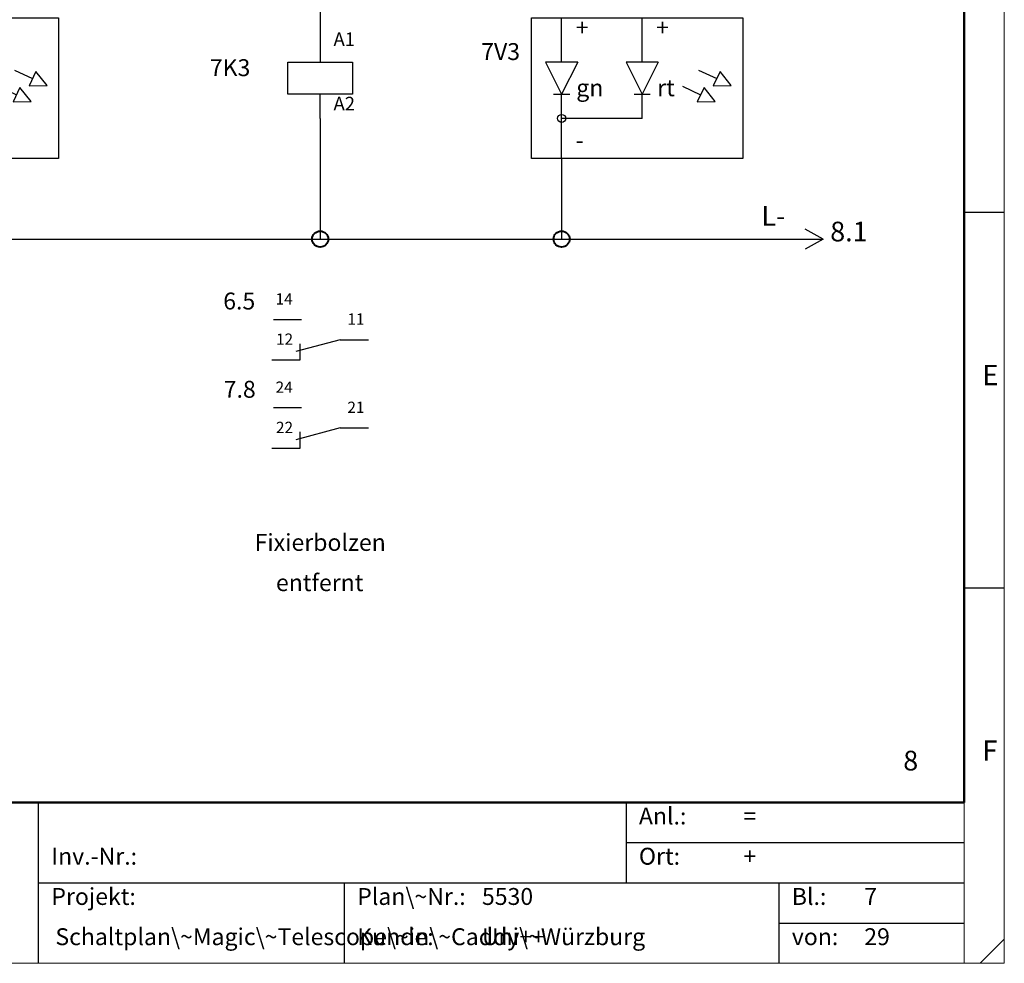
# Model space of a CAD drawing. Units: millimetres. Extents: x 0 to 400, y 0 to 280.
# Drawn here: x 278 to 400, y 0 to 117 of the extents above; entities that cross this region are included whole.
import ezdxf

# ---------------------------------------------------------------- set-up
doc = ezdxf.new("R2010")
doc.units = ezdxf.units.MM
for name, color, linetype, lineweight in [('Caddy_1', 7, 'CONTINUOUS', 25), ('Caddy_436', 7, 'CONTINUOUS', 25), ('Caddy_98', 7, 'CONTINUOUS', 25), ('Caddy_99', 7, 'CONTINUOUS', 25), ('EBENE_1', 7, 'CONTINUOUS', 25), ('FOREGROUND', 7, 'CONTINUOUS', 25)]:
    doc.layers.add(name, color=color, linetype=linetype, lineweight=lineweight)
doc.styles.get("Standard").update_dxf_attribs({"font": 'txt', "width": 0.75})

# ---------------------------------------------------------------- blocks, each defined once
blk = doc.blocks.new('Blk2')
at = {"layer": 'Caddy_1', "linetype": 'CONTINUOUS', "lineweight": 20}
for p, q in [((400, 0), (400, 280)), ((395, 0), (395, 20)), ((0, 0), (400, 0))]:
    blk.add_line(p, q, dxfattribs=at)
at = {"layer": 'Caddy_1', "linetype": 'CONTINUOUS', "lineweight": 50}
for q in [(395, 275), (5, 20)]:
    blk.add_line((395, 20), q, dxfattribs=at)
at = {"layer": 'Caddy_1', "linetype": 'CONTINUOUS', "lineweight": 25}
for p, q in [((395, 93.33), (400, 93.33)), ((395, 46.67), (400, 46.67)), ((280, 0), (280, 20)), ((353, 20), (353, 10)), ((353, 15), (395, 15)), ((280, 10), (395, 10)), ((318, 10), (318, 0)), ((372, 10), (372, 0)), ((372, 5), (375, 5)), ((374, 5), (395, 5)), ((397, 0), (400, 3))]:
    blk.add_line(p, q, dxfattribs=at)
at = {"layer": 'Caddy_1', "lineweight": 25, "width": 100}
for s, insert, char_height, attachment_point in [('E', (397.26, 71.05), 2.52, 7), ('F', (397.26, 24.39), 2.52, 7), ('8', (389.3, 23.2), 2.45, 9), ('Anl.:', (354.6, 16.6), 2.1, 7), ('=', (367.6, 16.6), 2.1, 7), ('Inv.-Nr.:', (281.6, 11.6), 2.1, 7), ('Ort:', (354.6, 11.6), 2.1, 7), ('+', (367.6, 11.6), 2.1, 7), ('Projekt:', (281.6, 6.6), 2.1, 7), ('Plan\\~Nr.:', (319.6, 6.6), 2.1, 7), ('5530', (335.1, 6.6), 2.1, 7), ('Bl.:', (373.6, 6.6), 2.1, 7), ('7', (382.6, 6.6), 2.1, 7), ('Schaltplan\\~Magic\\~Telescope\\~in\\~Caddy++', (282.1, 1.6), 2.1, 7), ('Kunde:', (319.6, 1.6), 2.1, 7), ('Uni\\~Würzburg', (335.1, 1.6), 2.1, 7), ('von:', (373.6, 1.6), 2.1, 7), ('29', (382.6, 1.6), 2.1, 7)]:
    blk.add_mtext(s, dxfattribs=dict(at, insert=insert, char_height=char_height, attachment_point=attachment_point))
blk = doc.blocks.new('Blk8')
at = {"layer": 'Caddy_436', "linetype": 'CONTINUOUS', "lineweight": 25}
for q in [(375.25, 91.25), (375.25, 88.75)]:
    blk.add_line((377.5, 90), q, dxfattribs=at)
blk = doc.blocks.new('Blk18')
at = {"layer": 'Caddy_1', "linetype": 'CONTINUOUS', "lineweight": 25}
for p, q in [((315, 115), (315, 112)), ((311, 108), (311, 112)), ((311, 112), (315, 112)), ((315, 112), (319, 112)), ((319, 112), (319, 108)), ((319, 108), (311, 108)), ((315, 105), (315, 108))]:
    blk.add_line(p, q, dxfattribs=at)
blk = doc.blocks.new('Blk20')
at = {"layer": 'Caddy_1', "linetype": 'CONTINUOUS', "lineweight": 25}
for p, q in [((341.25, 117.5), (367.5, 117.5)), ((341.25, 100), (341.25, 117.5)), ((367.5, 117.5), (367.5, 100)), ((367.5, 100), (341.25, 100))]:
    blk.add_line(p, q, dxfattribs=at)
blk = doc.blocks.new('Blk19')
at = {"layer": 'Caddy_1', "linetype": 'CONTINUOUS', "lineweight": 25}
for p, q in [((345, 112), (345, 117.5)), ((355, 112), (355, 117.5)), ((343, 112), (345, 108)), ((347, 112), (343, 112)), ((347, 112), (345, 108)), ((353, 112), (355, 108)), ((357, 112), (353, 112)), ((357, 112), (355, 108)), ((362, 111), (364.27, 109.94)), ((364.69, 110.85), (363.84, 109.04)), ((366.08, 109.1), (364.69, 110.85)), ((360, 109), (362.27, 107.94)), ((363.84, 109.04), (366.08, 109.1)), ((344, 108), (346, 108)), ((345, 100), (345, 108)), ((354, 108), (356, 108)), ((355, 105), (355, 108)), ((362.69, 108.85), (361.84, 107.04)), ((364.08, 107.1), (362.69, 108.85)), ((361.84, 107.04), (364.08, 107.1)), ((355, 105), (345, 105))]:
    blk.add_line(p, q, dxfattribs=at)
blk.add_circle((345, 105), 0.5, dxfattribs=at)
at = {"layer": 'Caddy_1'}
blk.add_blockref('Blk20', (0, 0), dxfattribs=at)
blk = doc.blocks.new('Blk28')
at = {"layer": 'Caddy_1', "linetype": 'CONTINUOUS', "lineweight": 25}
for p, q in [((256.25, 117.5), (282.5, 117.5)), ((256.25, 100), (256.25, 117.5)), ((282.5, 117.5), (282.5, 100)), ((282.5, 100), (256.25, 100))]:
    blk.add_line(p, q, dxfattribs=at)
blk = doc.blocks.new('Blk27')
at = {"layer": 'Caddy_1', "linetype": 'CONTINUOUS', "lineweight": 25}
for p, q in [((260, 112), (260, 117.5)), ((270, 112), (270, 117.5)), ((258, 112), (260, 108)), ((262, 112), (258, 112)), ((262, 112), (260, 108)), ((268, 112), (270, 108)), ((272, 112), (268, 112)), ((272, 112), (270, 108)), ((277, 111), (279.27, 109.94)), ((279.69, 110.85), (278.84, 109.04)), ((281.08, 109.1), (279.69, 110.85)), ((275, 109), (277.27, 107.94)), ((278.84, 109.04), (281.08, 109.1)), ((259, 108), (261, 108)), ((260, 100), (260, 108)), ((269, 108), (271, 108)), ((270, 105), (270, 108)), ((277.69, 108.85), (276.84, 107.04)), ((279.08, 107.1), (277.69, 108.85)), ((276.84, 107.04), (279.08, 107.1)), ((270, 105), (260, 105))]:
    blk.add_line(p, q, dxfattribs=at)
blk.add_circle((260, 105), 0.5, dxfattribs=at)
at = {"layer": 'Caddy_1'}
blk.add_blockref('Blk28', (0, 0), dxfattribs=at)
blk = doc.blocks.new('Blk64')
at = {"layer": 'Caddy_98', "linetype": 'CONTINUOUS', "lineweight": 25}
for p, q in [((309.18, 80.03), (312.68, 80.03)), ((317.5, 77.5), (311.98, 76.02)), ((317.5, 77.5), (321, 77.5)), ((312.5, 75), (312.5, 77)), ((309, 75), (312.5, 75))]:
    blk.add_line(p, q, dxfattribs=at)
blk = doc.blocks.new('Blk65')
at = {"layer": 'Caddy_98', "linetype": 'CONTINUOUS', "lineweight": 25}
for p, q in [((309.18, 69.06), (312.68, 69.06)), ((317.5, 66.53), (311.98, 65.05)), ((317.5, 66.53), (321, 66.53)), ((312.5, 64.03), (312.5, 66.03)), ((309, 64.03), (312.5, 64.03))]:
    blk.add_line(p, q, dxfattribs=at)
blk = doc.blocks.new('Blk63')
at = {"layer": 'Caddy_1'}
for name in ['Blk64', 'Blk65']:
    blk.add_blockref(name, (0, 0), dxfattribs=at)
at = {"layer": 'Caddy_1', "lineweight": 25, "char_height": 1.4, "width": 100, "attachment_point": 9}
for s, insert in [('14', (311.58, 81.43)), ('11', (320.5, 78.93)), ('12', (311.63, 76.43)), ('24', (311.58, 70.46)), ('21', (320.5, 67.96)), ('22', (311.63, 65.46))]:
    blk.add_mtext(s, dxfattribs=dict(at, insert=insert))
at = {"layer": 'Caddy_99', "lineweight": 25, "char_height": 2.1, "width": 100, "attachment_point": 9}
for s, insert in [('6.5', (306.93, 80.6)), ('7.8', (306.99, 69.63))]:
    blk.add_mtext(s, dxfattribs=dict(at, insert=insert))
blk = doc.blocks.new('Blk72')
at = {"layer": 'Caddy_436', "linetype": 'CONTINUOUS', "lineweight": 25}
for q in [(375.25, 91.25), (375.25, 88.75)]:
    blk.add_line((377.5, 90), q, dxfattribs=at)

msp = doc.modelspace()

# ---------------------------------------------------------------- linework, layer by layer
at = {"layer": 'Caddy_1', "linetype": 'CONTINUOUS', "lineweight": 25}
for p, q in [((315, 210), (315, 115)), ((315, 105), (315, 90)), ((345, 100), (345, 90)), ((260, 90), (315, 90)), ((260, 90), (315, 90)), ((315, 90), (345, 90)), ((315, 90), (345, 90)), ((345, 90), (377.5, 90)), ((345, 90), (377.5, 90))]:
    msp.add_line(p, q, dxfattribs=at)
at = {"layer": 'Caddy_1', "lineweight": 40}
for centre in [(315, 90), (345, 90)]:
    msp.add_circle(centre, 1, dxfattribs=at)

# ---------------------------------------------------------------- block references
at = {"layer": 'Caddy_1'}
for name in ['Blk2', 'Blk27', 'Blk19', 'Blk18', 'Blk8', 'Blk72', 'Blk63']:
    msp.add_blockref(name, (0, 0), dxfattribs=at)

# ---------------------------------------------------------------- texts
at = {"layer": 'Caddy_1', "lineweight": 25, "char_height": 2.1, "width": 100}
for s, insert, attachment_point in [('+', (346.75, 114.6), 7), ('+', (356.75, 114.6), 7), ('7V3', (339.83, 111.6), 9), ('gn', (348.5, 107.1), 8), ('rt', (357.97, 107.1), 8), ('-', (346.75, 100.6), 7), ('Fixierbolzen', (315, 50.6), 8), ('entfernt', (314.94, 45.6), 8)]:
    msp.add_mtext(s, dxfattribs=dict(at, insert=insert, attachment_point=attachment_point))
at = {"layer": 'Caddy_436', "lineweight": 25, "char_height": 2.45, "width": 100}
for s, insert, attachment_point in [('L-', (372.79, 90.9), 9), ('L-', (372.79, 90.9), 9), ('8.1', (378.37, 88.95), 7), ('8.1', (378.37, 88.95), 7)]:
    msp.add_mtext(s, dxfattribs=dict(at, insert=insert, attachment_point=attachment_point))
at = {"layer": 'EBENE_1', "lineweight": 25, "char_height": 1.68, "width": 100, "attachment_point": 7}
for s, insert in [('A1', (316.66, 113.48)), ('A2', (316.66, 105.48))]:
    msp.add_mtext(s, dxfattribs=dict(at, insert=insert))
at = {"layer": 'FOREGROUND', "lineweight": 25, "insert": (306.32, 109.6), "char_height": 2.1, "width": 100, "attachment_point": 9}
msp.add_mtext('7K3', dxfattribs=at)

doc.saveas('drawing.dxf')
